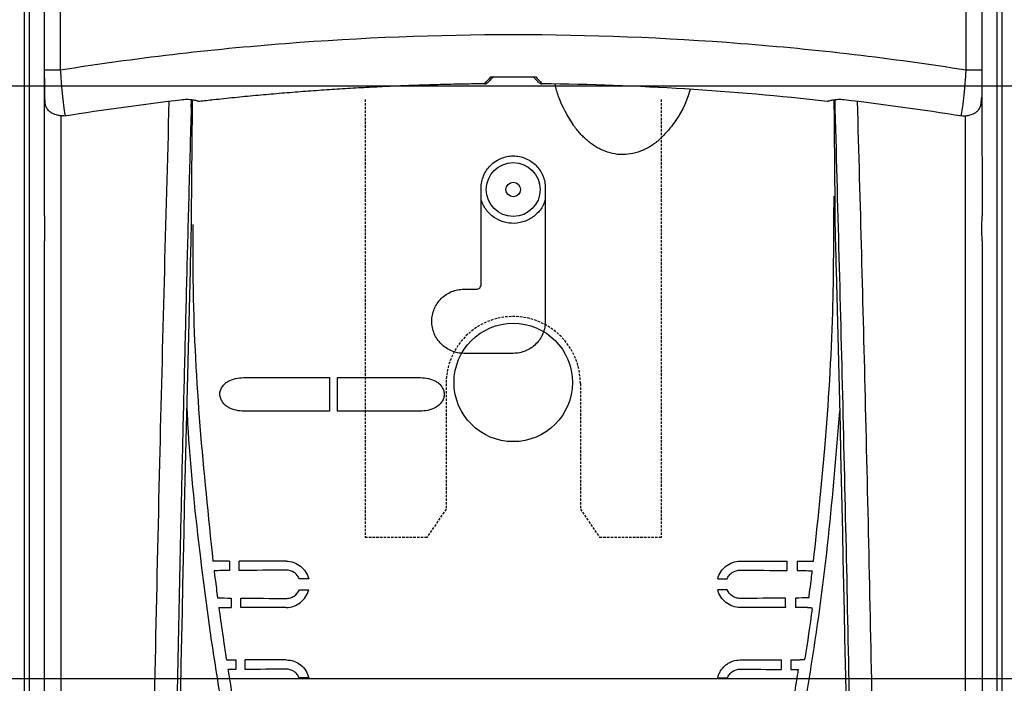
# Model space of a CAD drawing. Units: millimetres. Extents: x -3402 to 8400, y -2 to 6330.
# Drawn here: x 1184 to 1283, y 4300 to 4368 of the extents above; entities that cross this region are included whole.
import ezdxf
from ezdxf.enums import TextEntityAlignment as Align

# ---------------------------------------------------------------- set-up
doc = ezdxf.new("R2010")
doc.units = ezdxf.units.MM
doc.header["$MEASUREMENT"] = 0
doc.linetypes.add('DASHED2', pattern=[0.375, 0.25, -0.125])
for name, color, linetype, lineweight in [('2DE_OBJ_LAMEL-APP', 130, 'Continuous', 25), ('2DE_OBJ_Lamel-DISTR', 255, 'Continuous', 18), ('2DE_TXTNUM', 11, 'Continuous', 9)]:
    doc.layers.add(name, color=color, linetype=linetype, lineweight=lineweight)
doc.layers.add('2DE_TXTPAR', color=41, linetype='Continuous')
doc.layers.add('Zaciski', color=30, linetype='DASHED2')
doc.layers.add('LAM_MONT', color=1, linetype='Continuous', plot=False)
doc.styles.add('CP_ATTR', font='ARIAL.TTF')
doc.styles.add('CP_ELATT', font='ARIAL.TTF')

# ---------------------------------------------------------------- blocks, each defined once
blk = doc.blocks.new('LML_73_81005_01')
at = {"layer": 'LAM_MONT'}
blk.add_circle((0, 0), 6, dxfattribs=at)
blk = doc.blocks.new('2dlam_73-81005-07_zss8dkz')
at = {"layer": 'LAM_MONT'}
blk.add_lwpolyline([(0, 340), (1007, 340), (1007, 400), (0, 400)], close=True, dxfattribs=at)
blk.add_blockref('LML_73_81005_01', (353.5, 370))
at = {"linetype": 'ByBlock', "style": 'CP_ATTR', "flags": 9}
for tag, p in [('ORDER-NO', (1.188, -29.403)), ('PRODUCER', (1.188, -29.404)), ('NAME', (1.189, -29.397)), ('NUMBER', (1.189, -29.399)), ('GROUP', (1.189, -29.4)), ('ARTICLE', (1.189, -29.401)), ('CHARACTER', (1.197, -29.401)), ('TAG', (1.199, -29.397)), ('VOLTAGE', (1.2, -29.404)), ('POWER', (1.201, -29.403)), ('OTHER', (1.202, -29.399))]:
    blk.add_attdef(tag, text='', height=0.0005, dxfattribs=at).set_placement(p, align=Align.MIDDLE_LEFT)
blk = doc.blocks.new('2dapa_ars26v_apa-04_f6p1x6k')
for p, q in [((-49.5, -240.122), (-49.5, 276.878)), ((49.5, 276.878), (49.5, -240.122)), ((-49, 99.343), (-49, 272.608)), ((49, 272.402), (49, 99.112)), ((-49.5, 129.878), (-49.5, 239.878)), ((49.5, 239.878), (49.5, 129.878)), ((-47.5, 201.872), (-47.472, 216.672)), ((47.477, 213.909), (47.5, 201.872)), ((-45.828, 212.016), (-45.828, 110.545)), ((45.827, 110.545), (45.827, 212.017)), ((-47.5, 109.482), (-47.5, 199.35)), ((47.5, 199.35), (47.5, 109.482))]:
    blk.add_line(p, q)
at = {"color": 1}
for p, q in [((47.472, 246.967), (47.477, 213.909)), ((-2.277, 215.96), (2.277, 215.962))]:
    blk.add_line(p, q, dxfattribs=at)
for radius in [2.732, 0.733]:
    blk.add_circle((0, 204.542), radius)
for centre, radius, start, end in [((-46.238, 323.362), 106.697, 269.33743, 270.19093), ((46.237, 323.579), 106.913, 269.80994, 270.66171), ((-2.924, 215.752), 0.5, 270.58499, 314.99744), ((2.926, 215.752), 0.5, 225.00563, 269.4122)]:
    blk.add_arc(centre, radius, start, end, dxfattribs=at)
for points, knots in [([(-47.472, 216.673), (-47.472, 217.777), (-47.472, 219.828), (-47.472, 222.826), (-47.472, 225.666), (-47.472, 228.506), (-47.472, 231.347), (-47.472, 234.187), (-47.472, 237.027), (-47.472, 239.867), (-47.472, 242.707), (-47.472, 245.074), (-47.472, 246.494), (-47.472, 246.967)], [0, 0, 0, 0, 0.109375, 0.203125, 0.296875, 0.390625, 0.484375, 0.578125, 0.671875, 0.765625, 0.859375, 0.953125, 1, 1, 1, 1]), ([(45.882, 216.667), (45.882, 217.934), (45.882, 219.2), (45.882, 220.467), (45.882, 223.709), (45.882, 226.952), (45.882, 235.202)], [0, 0, 0, 0, 0.0038, 0.0038, 0.0038, 0.01352799, 0.01352799, 0.01352799, 0.01352799]), ([(-45.883, 230.195), (-45.883, 229.45), (-45.883, 228.705), (-45.883, 227.961), (-45.883, 224.196), (-45.883, 220.431), (-45.883, 216.666)], [0.01676592, 0.01676592, 0.01676592, 0.01676592, 0.019, 0.019, 0.019, 0.03029468, 0.03029468, 0.03029468, 0.03029468]), ([(-45.883, 216.666), (-42.119, 217.263), (-38.333, 217.784), (-30.718, 218.68), (-26.898, 219.053), (-15.416, 219.949), (-7.726, 220.249), (7.726, 220.249), (15.416, 219.948), (26.898, 219.053), (30.717, 218.681), (38.332, 217.785), (42.118, 217.263), (45.882, 216.667)], [0, 0, 0, 0, 0.125, 0.125, 0.25, 0.25, 0.5, 0.5, 0.75, 0.75, 0.875, 0.875, 1, 1, 1, 1]), ([(-47.405, 213.233), (-47.407, 213.245), (-47.41, 213.272), (-47.415, 213.312), (-47.419, 213.358), (-47.424, 213.415), (-47.429, 213.486), (-47.434, 213.593), (-47.443, 213.803), (-47.451, 214.147), (-47.462, 214.792), (-47.468, 215.447), (-47.471, 216.055), (-47.472, 216.361), (-47.472, 216.57), (-47.472, 216.673)], [0, 0, 0, 0, 0.012905, 0.028797, 0.049047, 0.076605, 0.11763, 0.165956, 0.2461, 0.414393, 0.540322, 0.8047, 0.867978, 0.9355, 1, 1, 1, 1]), ([(-45.883, 216.666), (-45.854, 216.17), (-45.82, 215.687), (-45.763, 214.98), (-45.743, 214.747), (-45.702, 214.303), (-45.681, 214.09), (-45.637, 213.68), (-45.614, 213.482), (-45.569, 213.114), (-45.546, 212.944), (-45.476, 212.471), (-45.429, 212.207), (-45.387, 212.024)], [0, 0, 0, 0, 0.25, 0.25, 0.375, 0.375, 0.5, 0.5, 0.625, 0.625, 0.75, 0.75, 1, 1, 1, 1]), ([(45.387, 212.025), (45.429, 212.208), (45.476, 212.472), (45.545, 212.944), (45.568, 213.115), (45.614, 213.483), (45.637, 213.681), (45.68, 214.09), (45.702, 214.304), (45.743, 214.748), (45.763, 214.98), (45.82, 215.688), (45.853, 216.171), (45.882, 216.667)], [0, 0, 0, 0, 0.25, 0.25, 0.375, 0.375, 0.5, 0.5, 0.625, 0.625, 0.75, 0.75, 1, 1, 1, 1]), ([(-2.92, 215.252), (-2.92, 215.25), (-2.861, 215.315), (-2.636, 215.563), (-2.475, 215.741), (-2.277, 215.96)], [0, 0, 0, 0, 0.5, 0.5, 1, 1, 1, 1]), ([(-2.202, 215.771), (-2.265, 215.708), (-2.327, 215.646), (-2.448, 215.525), (-2.507, 215.466), (-2.571, 215.399)], [0, 0, 0, 0, 0.5, 0.5, 1, 1, 1, 1]), ([(2.277, 215.962), (2.475, 215.742), (2.636, 215.564), (2.806, 215.377), (2.849, 215.33), (2.907, 215.267), (2.92, 215.253), (2.921, 215.252)], [0, 0, 0, 0, 0.5, 0.5, 0.75, 0.75, 1, 1, 1, 1]), ([(-2.92, 215.252), (-3.212, 215.248), (-3.797, 215.242), (-5.098, 215.222), (-6.825, 215.187), (-8.976, 215.126), (-11.124, 215.05), (-13.271, 214.957), (-15.416, 214.847), (-17.558, 214.721), (-19.699, 214.579), (-21.838, 214.421), (-23.974, 214.246), (-26.109, 214.056), (-28.242, 213.848), (-29.899, 213.674), (-31.083, 213.544), (-31.558, 213.49), (-31.795, 213.463)], [0, 0, 0, 0, 0.03022, 0.060425, 0.134631, 0.208799, 0.282938, 0.357055, 0.431161, 0.505263, 0.579371, 0.653493, 0.727639, 0.801817, 0.876032, 0.950293, 0.975162, 1, 1, 1, 1]), ([(-33.51, 213.662), (-33.41, 213.673), (-33.311, 213.681), (-33.114, 213.688), (-33.014, 213.687), (-32.728, 213.675), (-32.548, 213.653), (-32.242, 213.6), (-32.112, 213.568), (-31.971, 213.528), (-31.931, 213.515), (-31.872, 213.493), (-31.852, 213.484), (-31.842, 213.477)], [0, 0, 0, 0, 0.125, 0.125, 0.25, 0.25, 0.5, 0.5, 0.75, 0.75, 0.875, 0.875, 1, 1, 1, 1]), ([(31.841, 213.477), (31.852, 213.485), (31.872, 213.494), (31.931, 213.515), (31.97, 213.528), (32.065, 213.555), (32.12, 213.569), (32.246, 213.598), (32.317, 213.613), (32.547, 213.652), (32.727, 213.674), (33.107, 213.691), (33.311, 213.685), (33.509, 213.661)], [0, 0, 0, 0, 0.125, 0.125, 0.25, 0.25, 0.375, 0.375, 0.5, 0.5, 0.75, 0.75, 1, 1, 1, 1]), ([(45.518, 212.004), (45.648, 212.002), (45.775, 212.01), (46.025, 212.04), (46.148, 212.064), (46.491, 212.157), (46.694, 212.25), (46.94, 212.419), (47.013, 212.481), (47.139, 212.613), (47.193, 212.683), (47.328, 212.905), (47.381, 213.064), (47.477, 213.909)], [0, 0, 0, 0, 0.125, 0.125, 0.25, 0.25, 0.5, 0.5, 0.625, 0.625, 0.75, 0.75, 1, 1, 1, 1]), ([(-45.519, 212.003), (-45.649, 212.002), (-45.776, 212.009), (-46.025, 212.039), (-46.148, 212.063), (-46.491, 212.157), (-46.694, 212.249), (-46.94, 212.418), (-47.013, 212.481), (-47.14, 212.612), (-47.193, 212.682), (-47.329, 212.904), (-47.382, 213.063), (-47.405, 213.233)], [0, 0, 0, 0, 0.125, 0.125, 0.25, 0.25, 0.5, 0.5, 0.625, 0.625, 0.75, 0.75, 1, 1, 1, 1])]:
    blk.add_open_spline(points, degree=3, knots=knots, dxfattribs=at)
for points in [[(-2.012, 215.961), (-2.075, 215.898), (-2.139, 215.834), (-2.202, 215.771)], [(2.572, 215.398), (2.457, 215.518), (2.33, 215.645), (2.015, 215.962)], [(31.795, 213.464), (22.227, 214.556), (12.604, 215.151), (2.921, 215.252)], [(-45.519, 212.003), (-41.425, 212.646), (-37.478, 213.195), (-33.51, 213.662)], [(-31.795, 213.463), (-31.811, 213.461), (-31.826, 213.465), (-31.842, 213.477)], [(31.841, 213.477), (31.826, 213.466), (31.811, 213.462), (31.795, 213.464)], [(33.509, 213.661), (37.475, 213.195), (41.421, 212.646), (45.518, 212.004)]]:
    blk.add_open_spline(points, degree=3, dxfattribs=at)
for points, knots in [([(6.112, 211.049), (5.534, 211.991), (4.725, 213.308), (4.341, 214.796), (4.228, 215.236)], [0, 0, 0, 0, 0.714274, 1, 1, 1, 1]), ([(17.914, 214.691), (17.895, 214.624), (17.548, 213.348), (16.641, 211.528), (15.338, 210.145), (14.895, 209.674)], [0, 0, 0, 0, 0.035505, 0.671455, 1, 1, 1, 1]), ([(-37.053, 108.908), (-36.915, 118.232), (-36.581, 140.882), (-35.874, 175.747), (-35.179, 201.284), (-34.846, 213.499)], [0, 0, 0, 0, 0.267431, 0.649582, 1, 1, 1, 1]), ([(-32.568, 204.619), (-32.565, 204.912), (-32.553, 206.378), (-32.527, 209.384), (-32.502, 212.097), (-32.487, 213.637)], [0, 0, 0, 0, 0.09753, 0.48765, 1, 1, 1, 1]), ([(32.487, 213.636), (32.488, 213.511), (32.501, 212.213), (32.529, 209.208), (32.553, 206.327), (32.568, 204.619)], [0, 0, 0, 0, 0.041502, 0.431701, 1, 1, 1, 1]), ([(34.793, 108.583), (34.593, 121.883), (34.226, 146.263), (33.475, 181.286), (32.886, 203.007), (32.598, 213.653)], [0, 0, 0, 0, 0.379728, 0.696006, 1, 1, 1, 1]), ([(34.847, 213.484), (35.131, 203.16), (35.725, 181.508), (36.478, 146.649), (36.852, 122.113), (37.053, 108.908)], [0, 0, 0, 0, 0.2962147, 0.6212223, 1, 1, 1, 1]), ([(-32.623, 212.871), (-32.704, 209.969), (-32.866, 204.166), (-33.095, 195.463), (-33.314, 186.762), (-33.522, 178.064), (-33.719, 169.369), (-33.905, 160.677), (-34.08, 151.988), (-34.245, 143.301), (-34.399, 134.618), (-34.542, 125.937), (-34.675, 117.259), (-34.754, 111.474), (-34.794, 108.583)], [0, 0, 0, 0, 0.083496, 0.166961, 0.250397, 0.333804, 0.41718, 0.500528, 0.583845, 0.667134, 0.750394, 0.833625, 0.916827, 1, 1, 1, 1]), ([(7.306, 209.685), (7.246, 209.741), (7.125, 209.854), (6.949, 210.032), (6.776, 210.218), (6.605, 210.413), (6.437, 210.617), (6.272, 210.829), (6.166, 210.975), (6.112, 211.049)], [0, 0, 0, 0, 0.1355606, 0.2733284, 0.4134452, 0.5560461, 0.7012592, 0.8492056, 1, 1, 1, 1]), ([(14.895, 209.674), (14.826, 209.613), (14.689, 209.492), (14.477, 209.321), (14.262, 209.16), (14.045, 209.01), (13.824, 208.871), (13.601, 208.743), (13.374, 208.626), (12.899, 208.405), (12.148, 208.157), (11.099, 208.044), (10.049, 208.155), (9.216, 208.432), (8.59, 208.742), (8.147, 209.012), (7.714, 209.325), (7.443, 209.564), (7.306, 209.685)], [0, 0, 0, 0, 0.032881, 0.065204, 0.097015, 0.128362, 0.159295, 0.189866, 0.220129, 0.25014, 0.376581, 0.499786, 0.623397, 0.749909, 0.810178, 0.871663, 0.934801, 1, 1, 1, 1]), ([(-3.25, 204.694), (-3.25, 204.909), (-3.229, 205.12), (-3.147, 205.535), (-3.084, 205.742), (-2.921, 206.135), (-2.821, 206.322), (-2.585, 206.675), (-2.448, 206.843), (-2.148, 207.142), (-1.985, 207.277), (-1.629, 207.515), (-1.44, 207.616), (-1.049, 207.778), (-0.844, 207.84), (-0.425, 207.924), (-0.214, 207.944), (0.21, 207.944), (0.425, 207.923), (0.842, 207.841), (1.044, 207.779), (1.438, 207.617), (1.628, 207.515), (1.98, 207.28), (2.145, 207.146), (2.448, 206.843), (2.583, 206.678), (2.818, 206.326), (2.92, 206.136), (3.083, 205.743), (3.145, 205.54), (3.228, 205.124), (3.25, 204.909), (3.25, 204.694)], [0, 0, 0, 0, 0.0625, 0.0625, 0.125, 0.125, 0.1875, 0.1875, 0.25, 0.25, 0.3125, 0.3125, 0.375, 0.375, 0.4375, 0.4375, 0.5, 0.5, 0.5625, 0.5625, 0.625, 0.625, 0.6875, 0.6875, 0.75, 0.75, 0.8125, 0.8125, 0.875, 0.875, 0.9375, 0.9375, 1, 1, 1, 1]), ([(-32.601, 200.545), (-32.598, 200.838), (-32.596, 201.131), (-32.594, 201.424), (-32.585, 202.489), (-32.577, 203.554), (-32.568, 204.619)], [0, 0, 0, 0, 0.001, 0.001, 0.001, 0.00463248, 0.00463248, 0.00463248, 0.00463248]), ([(32.568, 204.619), (32.57, 204.326), (32.572, 204.033), (32.575, 203.74), (32.583, 202.675), (32.592, 201.61), (32.6, 200.545)], [0, 0, 0, 0, 0.001, 0.001, 0.001, 0.00463248, 0.00463248, 0.00463248, 0.00463248]), ([(3.218, 203.507), (3.184, 203.364), (3.061, 202.845), (2.473, 202.097), (1.54, 201.405), (0.411, 201.075), (-0.761, 201.133), (-1.841, 201.579), (-2.734, 202.344), (-3.058, 203.038), (-3.219, 203.381)], [0, 0, 0, 0, 0.052035, 0.18793, 0.323779, 0.459603, 0.595431, 0.731289, 0.867188, 1, 1, 1, 1]), ([(30.422, 166.886), (30.831, 170.688), (31.733, 179.065), (32.462, 191.407), (32.487, 199.939), (32.499, 203.867)], [0, 0, 0, 0, 0.309523, 0.682059, 1, 1, 1, 1]), ([(-47.5, 201.872), (-47.5, 201.674), (-47.494, 201.47), (-47.483, 201.049), (-47.479, 200.83), (-47.479, 200.392), (-47.483, 200.177), (-47.494, 199.756), (-47.5, 199.548), (-47.5, 199.35)], [0, 0, 0, 0, 0.25, 0.25, 0.5, 0.5, 0.75, 0.75, 1, 1, 1, 1]), ([(47.5, 199.35), (47.5, 199.548), (47.494, 199.752), (47.483, 200.173), (47.479, 200.392), (47.479, 200.83), (47.483, 201.046), (47.493, 201.467), (47.5, 201.674), (47.5, 201.872)], [0, 0, 0, 0, 0.25, 0.25, 0.5, 0.5, 0.75, 0.75, 1, 1, 1, 1]), ([(-32.459, 200.984), (-32.464, 198.772), (-32.479, 191.961), (-31.858, 180.575), (-30.9, 171.444), (-30.422, 166.886)], [0, 0, 0, 0, 0.1941433, 0.597743, 1, 1, 1, 1]), ([(-3.75, 194.444), (-3.618, 194.444), (-3.489, 194.499), (-3.305, 194.683), (-3.25, 194.812), (-3.25, 194.944)], [0, 0, 0, 0, 0.5, 0.5, 1, 1, 1, 1]), ([(-5, 187.944), (-5.215, 187.944), (-5.426, 187.965), (-5.841, 188.048), (-6.048, 188.11), (-6.441, 188.274), (-6.628, 188.373), (-6.981, 188.609), (-7.148, 188.746), (-7.448, 189.046), (-7.583, 189.21), (-7.821, 189.565), (-7.921, 189.754), (-8.084, 190.146), (-8.146, 190.35), (-8.229, 190.77), (-8.25, 190.981), (-8.25, 191.405), (-8.229, 191.62), (-8.146, 192.037), (-8.085, 192.239), (-7.922, 192.633), (-7.821, 192.823), (-7.585, 193.175), (-7.451, 193.339), (-7.148, 193.643), (-6.984, 193.778), (-6.632, 194.013), (-6.442, 194.115), (-6.048, 194.278), (-5.846, 194.34), (-5.43, 194.423), (-5.215, 194.444), (-5, 194.444)], [0, 0, 0, 0, 0.0625, 0.0625, 0.125, 0.125, 0.1875, 0.1875, 0.25, 0.25, 0.3125, 0.3125, 0.375, 0.375, 0.4375, 0.4375, 0.5, 0.5, 0.5625, 0.5625, 0.625, 0.625, 0.6875, 0.6875, 0.75, 0.75, 0.8125, 0.8125, 0.875, 0.875, 0.9375, 0.9375, 1, 1, 1, 1]), ([(3.25, 191.194), (3.25, 190.98), (3.229, 190.769), (3.146, 190.354), (3.084, 190.147), (2.921, 189.754), (2.821, 189.567), (2.586, 189.214), (2.449, 189.047), (2.149, 188.747), (1.986, 188.613), (1.631, 188.375), (1.442, 188.274), (1.051, 188.112), (0.847, 188.049), (0.427, 187.965), (0.214, 187.944), (0, 187.944)], [0, 0, 0, 0, 0.125, 0.125, 0.25, 0.25, 0.375, 0.375, 0.5, 0.5, 0.625, 0.625, 0.75, 0.75, 0.875, 0.875, 1, 1, 1, 1]), ([(-27.262, 182.085), (-27.536, 182.085), (-27.809, 182.112), (-28.34, 182.235), (-28.595, 182.328), (-28.952, 182.534), (-29.064, 182.612), (-29.27, 182.789), (-29.365, 182.891), (-29.526, 183.113), (-29.592, 183.235), (-29.686, 183.493), (-29.713, 183.63), (-29.722, 183.903), (-29.704, 184.04), (-29.626, 184.304), (-29.567, 184.427), (-29.416, 184.658), (-29.327, 184.761), (-29.127, 184.945), (-29.015, 185.027), (-28.666, 185.237), (-28.406, 185.334), (-27.881, 185.458), (-27.612, 185.486), (-27.339, 185.486)], [0, 0, 0, 0, 0.125, 0.125, 0.25, 0.25, 0.3125, 0.3125, 0.375, 0.375, 0.4375, 0.4375, 0.5, 0.5, 0.5625, 0.5625, 0.625, 0.625, 0.6875, 0.6875, 0.75, 0.75, 0.875, 0.875, 1, 1, 1, 1]), ([(-18.616, 185.486), (-18.616, 184.922), (-18.615, 184.358), (-18.615, 183.794), (-18.614, 183.224), (-18.613, 182.654), (-18.613, 182.085)], [0, 0, 0, 0, 0.001691876, 0.001691876, 0.001691876, 0.003401982, 0.003401982, 0.003401982, 0.003401982]), ([(-17.813, 182.085), (-17.814, 182.654), (-17.814, 183.224), (-17.815, 183.794), (-17.815, 184.358), (-17.816, 184.922), (-17.817, 185.486)], [0, 0, 0, 0, 0.001710109, 0.001710109, 0.001710109, 0.003401983, 0.003401983, 0.003401983, 0.003401983]), ([(-9.386, 185.486), (-9.112, 185.486), (-8.837, 185.457), (-8.306, 185.331), (-8.049, 185.235), (-7.696, 185.022), (-7.586, 184.942), (-7.385, 184.756), (-7.294, 184.651), (-7.144, 184.422), (-7.084, 184.295), (-7.008, 184.033), (-6.99, 183.893), (-7, 183.621), (-7.028, 183.484), (-7.123, 183.227), (-7.19, 183.106), (-7.433, 182.774), (-7.65, 182.596), (-8.123, 182.327), (-8.385, 182.232), (-8.913, 182.112), (-9.182, 182.085), (-9.456, 182.085)], [0, 0, 0, 0, 0.125, 0.125, 0.25, 0.25, 0.3125, 0.3125, 0.375, 0.375, 0.4375, 0.4375, 0.5, 0.5, 0.5625, 0.5625, 0.625, 0.625, 0.75, 0.75, 0.875, 0.875, 1, 1, 1, 1]), ([(-27.936, 143.724), (-28.692, 147.749), (-30.205, 155.805), (-31.821, 168.182), (-32.773, 177.055), (-33.006, 181.864), (-33.032, 182.393)], [0, 0, 0, 0, 0.314735, 0.630013, 0.95928, 1, 1, 1, 1]), ([(33.039, 182.081), (32.696, 177.828), (32.006, 169.272), (30.306, 156.47), (28.726, 147.976), (27.936, 143.724)], [0, 0, 0, 0, 0.33049, 0.664925, 1, 1, 1, 1]), ([(-22.999, 166.887), (-22.737, 166.887), (-22.482, 166.844), (-21.986, 166.673), (-21.758, 166.548), (-21.346, 166.224), (-21.171, 166.032), (-20.887, 165.59), (-20.784, 165.351), (-20.723, 165.095)], [0, 0, 0, 0, 0.25, 0.25, 0.5, 0.5, 0.75, 0.75, 1, 1, 1, 1]), ([(20.722, 165.095), (20.784, 165.35), (20.887, 165.59), (21.17, 166.031), (21.345, 166.224), (21.756, 166.547), (21.985, 166.672), (22.479, 166.843), (22.737, 166.887), (22.999, 166.887)], [0, 0, 0, 0, 0.25, 0.25, 0.5, 0.5, 0.75, 0.75, 1, 1, 1, 1]), ([(-30.306, 165.926), (-30.301, 165.89), (-30.297, 165.853), (-30.292, 165.816), (-30.242, 165.41), (-30.191, 165.004), (-30.139, 164.598), (-30.098, 164.273), (-30.056, 163.948), (-30.013, 163.623), (-29.993, 163.471), (-29.973, 163.319), (-29.953, 163.167)], [0.000118842, 0.000118842, 0.000118842, 0.000118842, 0.00023041, 0.00023041, 0.00023041, 0.001457467, 0.001457467, 0.001457467, 0.002441725, 0.002441725, 0.002441725, 0.002900845, 0.002900845, 0.002900845, 0.002900845]), ([(-21.662, 165.09), (-21.716, 165.223), (-21.788, 165.345), (-21.969, 165.566), (-22.075, 165.663), (-22.43, 165.9), (-22.714, 165.985), (-23, 165.984)], [0, 0, 0, 0, 0.25, 0.25, 0.5, 0.5, 1, 1, 1, 1]), ([(21.661, 165.09), (21.716, 165.223), (21.788, 165.345), (21.969, 165.566), (22.075, 165.663), (22.429, 165.9), (22.713, 165.985), (23, 165.984)], [0, 0, 0, 0, 0.25, 0.25, 0.5, 0.5, 1, 1, 1, 1]), ([(29.953, 163.167), (29.962, 163.239), (29.972, 163.311), (29.981, 163.382), (30.035, 163.787), (30.087, 164.193), (30.139, 164.598), (30.181, 164.924), (30.221, 165.249), (30.262, 165.575), (30.276, 165.692), (30.291, 165.809), (30.305, 165.926)], [0.000124227, 0.000124227, 0.000124227, 0.000124227, 0.000340715, 0.000340715, 0.000340715, 0.001567605, 0.001567605, 0.001567605, 0.002551862, 0.002551862, 0.002551862, 0.002906229, 0.002906229, 0.002906229, 0.002906229]), ([(-23, 163.114), (-22.857, 163.113), (-22.717, 163.133), (-22.445, 163.214), (-22.315, 163.275), (-21.962, 163.509), (-21.773, 163.737), (-21.664, 164.002)], [0, 0, 0, 0, 0.25, 0.25, 0.5, 0.5, 1, 1, 1, 1]), ([(-22.999, 162.203), (-22.736, 162.203), (-22.481, 162.246), (-21.985, 162.418), (-21.758, 162.542), (-21.345, 162.866), (-21.17, 163.058), (-20.887, 163.5), (-20.784, 163.742), (-20.722, 163.997)], [0, 0, 0, 0, 0.25, 0.25, 0.5, 0.5, 0.75, 0.75, 1, 1, 1, 1]), ([(22.999, 162.203), (22.736, 162.203), (22.48, 162.246), (21.984, 162.418), (21.756, 162.542), (21.344, 162.867), (21.169, 163.06), (20.886, 163.501), (20.783, 163.741), (20.722, 163.997)], [0, 0, 0, 0, 0.25, 0.25, 0.5, 0.5, 0.75, 0.75, 1, 1, 1, 1]), ([(23, 163.114), (22.857, 163.113), (22.717, 163.133), (22.445, 163.214), (22.315, 163.275), (21.961, 163.509), (21.773, 163.737), (21.664, 164.002)], [0, 0, 0, 0, 0.25, 0.25, 0.5, 0.5, 1, 1, 1, 1]), ([(29.824, 162.203), (29.945, 162.203), (30.06, 162.199), (30.224, 162.185), (30.27, 162.175), (30.271, 162.164)], [0, 0, 0, 0, 0.5, 0.5, 1, 1, 1, 1]), ([(30.279, 162.044), (30.276, 162.08), (30.274, 162.116), (30.272, 162.152), (30.271, 162.156), (30.271, 162.16), (30.271, 162.164)], [0.006154557, 0.006154557, 0.006154557, 0.006154557, 0.007385469, 0.007385469, 0.007385469, 0.007533604, 0.007533604, 0.007533604, 0.007533604]), ([(-22.999, 156.887), (-23.593, 156.887), (-24.186, 156.887), (-24.78, 156.887), (-25.536, 156.887), (-26.293, 156.887), (-27.049, 156.887), (-27.089, 156.887), (-27.129, 156.887), (-27.169, 156.887)], [0, 0, 0, 0, 0.001786394, 0.001786394, 0.001786394, 0.004063589, 0.004063589, 0.004063589, 0.004184887, 0.004184887, 0.004184887, 0.004184887]), ([(-22.999, 156.887), (-22.734, 156.887), (-22.476, 156.843), (-21.975, 156.668), (-21.746, 156.541), (-21.331, 156.21), (-21.156, 156.014), (-20.874, 155.564), (-20.774, 155.321), (-20.715, 155.062)], [0, 0, 0, 0, 0.25, 0.25, 0.5, 0.5, 0.75, 0.75, 1, 1, 1, 1]), ([(20.715, 155.062), (20.744, 155.191), (20.784, 155.318), (20.884, 155.56), (20.944, 155.676), (21.084, 155.9), (21.164, 156.007), (21.339, 156.202), (21.434, 156.292), (21.64, 156.457), (21.751, 156.531), (21.98, 156.658), (22.1, 156.711), (22.473, 156.842), (22.734, 156.887), (22.999, 156.887)], [0, 0, 0, 0, 0.125, 0.125, 0.25, 0.25, 0.375, 0.375, 0.5, 0.5, 0.625, 0.625, 0.75, 0.75, 1, 1, 1, 1]), ([(29.514, 156.925), (29.51, 156.914), (29.459, 156.905), (29.291, 156.891), (29.176, 156.887), (29.053, 156.887)], [0, 0, 0, 0, 0.5, 0.5, 1, 1, 1, 1]), ([(29.514, 156.925), (29.518, 156.939), (29.523, 156.952), (29.528, 156.965), (29.537, 156.992), (29.547, 157.018), (29.556, 157.044)], [0.00044423, 0.00044423, 0.00044423, 0.00044423, 0.000908594, 0.000908594, 0.000908594, 0.001817189, 0.001817189, 0.001817189, 0.001817189]), ([(-28.901, 155.906), (-28.896, 155.878), (-28.892, 155.85), (-28.888, 155.822), (-28.824, 155.419), (-28.76, 155.016), (-28.694, 154.613), (-28.641, 154.283), (-28.587, 153.952), (-28.532, 153.622), (-28.508, 153.478), (-28.484, 153.334), (-28.46, 153.189)], [0.000140295, 0.000140295, 0.000140295, 0.000140295, 0.000224937, 0.000224937, 0.000224937, 0.001449945, 0.001449945, 0.001449945, 0.00245435, 0.00245435, 0.00245435, 0.002893256, 0.002893256, 0.002893256, 0.002893256]), ([(-21.684, 155.056), (-21.736, 155.189), (-21.806, 155.311), (-21.982, 155.532), (-22.086, 155.629), (-22.436, 155.867), (-22.716, 155.953), (-23, 155.951)], [0, 0, 0, 0, 0.25, 0.25, 0.5, 0.5, 1, 1, 1, 1]), ([(21.684, 155.056), (21.736, 155.189), (21.805, 155.311), (21.982, 155.532), (22.086, 155.629), (22.435, 155.867), (22.716, 155.953), (23, 155.951)], [0, 0, 0, 0, 0.25, 0.25, 0.5, 0.5, 1, 1, 1, 1]), ([(28.46, 153.189), (28.472, 153.261), (28.484, 153.332), (28.496, 153.404), (28.563, 153.807), (28.629, 154.21), (28.694, 154.613), (28.748, 154.943), (28.8, 155.274), (28.853, 155.604), (28.869, 155.705), (28.885, 155.805), (28.901, 155.906)], [0.000147067, 0.000147067, 0.000147067, 0.000147067, 0.000364283, 0.000364283, 0.000364283, 0.001590378, 0.001590378, 0.001590378, 0.002594781, 0.002594781, 0.002594781, 0.002900028, 0.002900028, 0.002900028, 0.002900028])]:
    blk.add_open_spline(points, degree=3, knots=knots)
for points, degree in [([(-32.623, 212.871), (-32.601, 213.656)], 1), ([(-3.25, 194.944), (-3.25, 198.194), (-3.25, 201.444), (-3.25, 204.694)], 3), ([(3.25, 204.694), (3.25, 200.194), (3.25, 195.694), (3.25, 191.194)], 3), ([(-32.71, 196.383), (-32.674, 197.77), (-32.637, 199.157), (-32.601, 200.545)], 3), ([(32.6, 200.545), (32.637, 199.157), (32.673, 197.77), (32.709, 196.383)], 3), ([(-34.398, 111.253), (-34.007, 139.633), (-33.445, 168.01), (-32.71, 196.383)], 3), ([(32.709, 196.383), (33.444, 168.01), (34.007, 139.633), (34.398, 111.253)], 3), ([(-5, 194.444), (-4.584, 194.444), (-4.167, 194.444), (-3.75, 194.444)], 3), ([(0, 187.944), (-1.667, 187.944), (-3.334, 187.944), (-5, 187.944)], 3), ([(-27.339, 185.486), (-24.435, 185.486), (-21.527, 185.486), (-18.616, 185.486)], 3), ([(-17.817, 185.486), (-15.008, 185.486), (-12.198, 185.486), (-9.386, 185.486)], 3), ([(-18.613, 182.085), (-21.499, 182.085), (-24.383, 182.085), (-27.262, 182.085)], 3), ([(-9.456, 182.085), (-12.243, 182.085), (-15.029, 182.085), (-17.813, 182.085)], 3), ([(-28.757, 166.887), (-29.313, 166.886), (-29.867, 166.886), (-30.422, 166.886)], 3), ([(-28.757, 166.887), (-28.757, 166.571), (-28.756, 166.255), (-28.755, 165.94)], 3), ([(-27.755, 165.948), (-27.755, 166.261), (-27.754, 166.574), (-27.753, 166.887)], 3), ([(-22.999, 166.887), (-24.585, 166.887), (-26.169, 166.887), (-27.753, 166.887)], 3), ([(22.999, 166.887), (24.584, 166.887), (26.169, 166.887), (27.752, 166.887)], 3), ([(27.755, 165.948), (27.754, 166.261), (27.753, 166.574), (27.752, 166.887)], 3), ([(28.757, 166.887), (28.756, 166.571), (28.755, 166.255), (28.754, 165.94)], 3), ([(28.757, 166.887), (29.312, 166.886), (29.867, 166.886), (30.422, 166.886)], 3), ([(-28.755, 165.94), (-29.272, 165.936), (-29.789, 165.931), (-30.306, 165.926)], 3), ([(-23, 165.984), (-24.586, 165.973), (-26.171, 165.961), (-27.755, 165.948)], 3), ([(23, 165.984), (24.586, 165.973), (26.171, 165.961), (27.755, 165.948)], 3), ([(28.754, 165.94), (29.272, 165.936), (29.789, 165.931), (30.305, 165.926)], 3), ([(-20.723, 165.095), (-21.036, 165.094), (-21.349, 165.092), (-21.662, 165.09)], 3), ([(20.722, 165.095), (21.035, 165.094), (21.348, 165.092), (21.661, 165.09)], 3), ([(-21.664, 164.002), (-21.35, 164), (-21.036, 163.998), (-20.722, 163.997)], 3), ([(21.664, 164.002), (21.35, 164), (21.036, 163.998), (20.722, 163.997)], 3), ([(-29.953, 163.167), (-29.497, 163.163), (-29.04, 163.16), (-28.582, 163.156)], 3), ([(-28.582, 163.156), (-28.582, 162.838), (-28.581, 162.521), (-28.58, 162.203)], 3), ([(-27.6, 162.203), (-27.599, 162.518), (-27.598, 162.833), (-27.597, 163.148)], 3), ([(-27.597, 163.148), (-26.066, 163.135), (-24.534, 163.124), (-23, 163.114)], 3), ([(27.597, 163.148), (26.066, 163.135), (24.533, 163.124), (23, 163.114)], 3), ([(27.6, 162.203), (27.599, 162.518), (27.598, 162.833), (27.597, 163.148)], 3), ([(28.582, 163.156), (28.581, 162.838), (28.58, 162.521), (28.579, 162.203)], 3), ([(29.953, 163.167), (29.496, 163.163), (29.039, 163.16), (28.582, 163.156)], 3), ([(-29.824, 162.203), (-29.409, 162.203), (-28.994, 162.203), (-28.58, 162.203)], 3), ([(-29.824, 162.203), (-29.583, 160.429), (-29.325, 158.657), (-29.054, 156.887)], 3), ([(-22.999, 162.203), (-24.534, 162.203), (-26.068, 162.203), (-27.6, 162.203)], 3), ([(27.6, 162.203), (26.067, 162.203), (24.533, 162.203), (22.999, 162.203)], 3), ([(29.824, 162.203), (29.409, 162.203), (28.994, 162.203), (28.579, 162.203)], 3), ([(30.279, 162.044), (30.052, 160.376), (29.811, 158.709), (29.556, 157.044)], 3), ([(-29.054, 156.887), (-28.743, 156.887), (-28.431, 156.887), (-28.12, 156.887)], 3), ([(-28.12, 156.887), (-28.119, 156.562), (-28.118, 156.237), (-28.117, 155.912)], 3), ([(-27.173, 155.92), (-27.172, 156.242), (-27.17, 156.564), (-27.169, 156.887)], 3), ([(22.999, 156.887), (24.39, 156.887), (25.78, 156.887), (27.169, 156.887)], 3), ([(27.172, 155.92), (27.171, 156.242), (27.17, 156.564), (27.169, 156.887)], 3), ([(28.12, 156.887), (28.119, 156.562), (28.117, 156.237), (28.116, 155.912)], 3), ([(28.12, 156.887), (28.431, 156.887), (28.742, 156.887), (29.053, 156.887)], 3), ([(-28.117, 155.912), (-28.378, 155.91), (-28.639, 155.908), (-28.901, 155.906)], 3), ([(-23, 155.951), (-24.392, 155.941), (-25.783, 155.931), (-27.173, 155.92)], 3), ([(23, 155.951), (24.392, 155.941), (25.782, 155.931), (27.172, 155.92)], 3), ([(28.116, 155.912), (28.378, 155.91), (28.639, 155.908), (28.901, 155.906)], 3), ([(-20.715, 155.062), (-21.038, 155.06), (-21.361, 155.058), (-21.684, 155.056)], 3), ([(20.715, 155.062), (21.038, 155.06), (21.361, 155.058), (21.684, 155.056)], 3)]:
    blk.add_open_spline(points, degree=degree)
at = {"layer": 'Zaciski'}
for p, q in [((-15.003, 213.677), (-15.003, 169.294)), ((14.997, 213.677), (14.997, 169.294)), ((-6.804, 184.878), (-6.804, 172.176)), ((6.804, 184.878), (6.804, 172.176)), ((-6.804, 172.176), (-8.748, 169.294)), ((6.804, 172.176), (8.748, 169.294)), ((-8.748, 169.294), (-15.003, 169.294)), ((14.997, 169.294), (8.748, 169.294))]:
    blk.add_line(p, q, dxfattribs=at)
blk.add_arc((0, 184.878), 6.804, 0, 180, dxfattribs=at)
at = {"linetype": 'ByBlock', "style": 'CP_ATTR', "flags": 9}
for tag, p in [('NAME', (-0.092, -0.018)), ('NUMBER', (-0.092, -0.018)), ('GROUP', (-0.092, -0.018)), ('ARTICLE', (-0.092, -0.018)), ('TEMPERATURE', (-0.092, -0.018)), ('FLOW', (-0.092, -0.018)), ('CHARACTER', (-0.092, -0.018)), ('ORDER-NO', (-0.092, -0.019)), ('PRODUCER', (-0.092, -0.019)), ('CURRENT', (-0.092, -0.019)), ('PN', (-0.091, -0.018)), ('OTHER', (-0.091, -0.018)), ('DN', (-0.091, -0.019)), ('VOLTAGE', (-0.091, -0.019)), ('POWER', (-0.091, -0.019))]:
    blk.add_attdef(tag, text='', height=0.00005, dxfattribs=at).set_placement(p, align=Align.MIDDLE_LEFT)
at = {"layer": '2DE_TXTNUM', "linetype": 'ByBlock', "style": 'CP_ELATT', "width": 0.8, "flags": 8}
blk.add_attdef('TAG', text='', height=10, dxfattribs=at).set_placement((0, 261.254), align=Align.CENTER)
at = {"layer": '2DE_TXTPAR', "linetype": 'ByBlock', "style": 'CP_ATTR', "flags": 8}
blk.add_attdef('PRODUCT-TYPE', text='', height=7, dxfattribs=at).set_placement((0, 92), align=Align.CENTER)

msp = doc.modelspace()

# ---------------------------------------------------------------- block references
at = {"layer": '2DE_OBJ_LAMEL-APP'}
msp.add_blockref('2dapa_ars26v_apa-04_f6p1x6k', (1233.582, 4145.801), dxfattribs=at)
at = {"layer": '2DE_OBJ_Lamel-DISTR'}
msp.add_blockref('2dlam_73-81005-07_zss8dkz', (880.082, 3960.801), dxfattribs=at)

doc.saveas('drawing.dxf')
